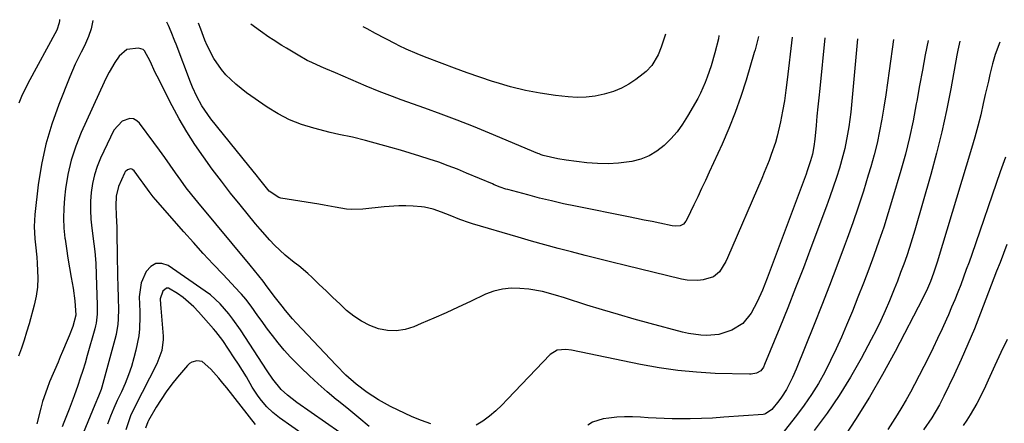
# Model space of a CAD drawing. Units: inches. Extents: x 1869835 to 1875104, y 459305 to 464648.
# Drawn here: x 1871199 to 1871522, y 464486 to 464618 of the extents above; entities that cross this region are included whole.
import ezdxf

# ---------------------------------------------------------------- set-up
doc = ezdxf.new("R2010")
doc.units = ezdxf.units.IN
doc.header["$MEASUREMENT"] = 0
doc.layers.add('7', color=7, linetype='Continuous')
doc.layers.add('8', color=7, linetype='Continuous')

msp = doc.modelspace()

# ---------------------------------------------------------------- linework, layer by layer
at = {"layer": '7', "color": 18}
for points in [[(1871211.89, 464618.35, 1746), (1871211.89, 464618.11, 1746), (1871211.84, 464617.27, 1746), (1871211.07, 464614.88, 1746), (1871201.52, 464597.37, 1746), (1871199.44, 464593.08, 1746), (1871198.57, 464590.86, 1746)], [(1871222.87, 464618.08, 1744), (1871222.28, 464615.29, 1744), (1871221.43, 464612.77, 1744), (1871220.09, 464609.73, 1744), (1871219.04, 464607.71, 1744), (1871217.07, 464603.67, 1744), (1871216.17, 464601.61, 1744), (1871215.3, 464599.53, 1744), (1871211.66, 464590.46, 1744), (1871209.37, 464583.99, 1744), (1871207.42, 464577.44, 1744), (1871206.01, 464570.75, 1744), (1871204.95, 464563.97, 1744), (1871203.83, 464554.28, 1744), (1871203.67, 464552.28, 1744), (1871203.6, 464550.28, 1744), (1871203.82, 464546.27, 1744), (1871204.04, 464544.27, 1744), (1871204.41, 464540.26, 1744), (1871204.57, 464538.25, 1744), (1871204.78, 464533.28, 1744), (1871204.65, 464530.32, 1744), (1871204.22, 464527.38, 1744), (1871203.58, 464524.46, 1744), (1871201.89, 464518.24, 1744), (1871201.12, 464515.57, 1744), (1871200.29, 464512.9, 1744), (1871199.39, 464510.27, 1744), (1871198.43, 464507.65, 1744)], [(1871452.68, 464612.59, 1744), (1871451.11, 464598.59, 1744), (1871450.67, 464595.12, 1744), (1871450.16, 464591.66, 1744), (1871449.53, 464588.21, 1744), (1871448.84, 464584.78, 1744), (1871447.76, 464580.02, 1744), (1871447.2, 464577.98, 1744), (1871445.86, 464573.95, 1744), (1871445.11, 464571.97, 1744), (1871443.53, 464568.02, 1744), (1871442.7, 464566.06, 1744), (1871431.52, 464539.99, 1744), (1871430.95, 464538.78, 1744), (1871428.79, 464535.41, 1744), (1871426.86, 464533.74, 1744), (1871423.52, 464532.71, 1744), (1871421.73, 464532.53, 1744), (1871418.16, 464532.66, 1744), (1871416.38, 464532.98, 1744), (1871397.91, 464537.5, 1744), (1871393.49, 464538.59, 1744), (1871389.07, 464539.7, 1744), (1871384.66, 464540.82, 1744), (1871380.25, 464541.95, 1744), (1871375.85, 464543.11, 1744), (1871371.45, 464544.3, 1744), (1871367.07, 464545.53, 1744), (1871362.69, 464546.78, 1744), (1871347.71, 464551.14, 1744), (1871346.63, 464551.47, 1744), (1871343.44, 464552.6, 1744), (1871340.29, 464553.88, 1744), (1871337.51, 464555.05, 1744), (1871334.75, 464556.05, 1744), (1871331.89, 464556.68, 1744), (1871330.92, 464556.78, 1744), (1871328.14, 464556.99, 1744), (1871325.77, 464557.09, 1744), (1871323.4, 464557.11, 1744), (1871318.67, 464556.8, 1744), (1871311.66, 464556.02, 1744), (1871308, 464555.89, 1744), (1871306.19, 464556.04, 1744), (1871302.56, 464556.66, 1744), (1871298.94, 464557.31, 1744), (1871297.12, 464557.61, 1744), (1871284.67, 464559.65, 1744), (1871284.04, 464559.8, 1744), (1871280.87, 464561.98, 1744), (1871277.71, 464565.82, 1744), (1871276.52, 464567.28, 1744), (1871274.16, 464570.21, 1744), (1871261.68, 464585.76, 1744), (1871259.63, 464588.55, 1744), (1871258.71, 464590.01, 1744), (1871257.03, 464593.04, 1744), (1871255.59, 464596.18, 1744), (1871254.94, 464597.79, 1744), (1871250.27, 464610.24, 1744), (1871249.87, 464611.28, 1744), (1871248.66, 464614.4, 1744), (1871247.78, 464616.44, 1744), (1871247.14, 464617.5, 1744)], [(1871441.61, 464612.86, 1746), (1871440.52, 464608.41, 1746), (1871440.27, 464607.51, 1746), (1871437.59, 464598.48, 1746), (1871435.88, 464593.12, 1746), (1871434.02, 464587.81, 1746), (1871431.93, 464582.58, 1746), (1871429.7, 464577.41, 1746), (1871425.47, 464568.15, 1746), (1871424.22, 464565.45, 1746), (1871422.97, 464562.76, 1746), (1871421.69, 464560.08, 1746), (1871420.41, 464557.4, 1746), (1871418.19, 464552.84, 1746), (1871417.78, 464552.09, 1746), (1871416.98, 464551.09, 1746), (1871415.88, 464550.56, 1746), (1871414.42, 464550.43, 1746), (1871413.27, 464550.56, 1746), (1871409.26, 464551.38, 1746), (1871406.68, 464551.9, 1746), (1871404.1, 464552.43, 1746), (1871401.52, 464552.95, 1746), (1871398.94, 464553.47, 1746), (1871381.55, 464556.98, 1746), (1871377.59, 464557.81, 1746), (1871373.64, 464558.7, 1746), (1871369.72, 464559.67, 1746), (1871365.8, 464560.68, 1746), (1871359.31, 464562.44, 1746), (1871358.65, 464562.63, 1746), (1871356.72, 464563.29, 1746), (1871354.82, 464564.05, 1746), (1871354.19, 464564.32, 1746), (1871345.73, 464567.88, 1746), (1871342.69, 464569.12, 1746), (1871339.63, 464570.31, 1746), (1871336.54, 464571.42, 1746), (1871333.43, 464572.49, 1746), (1871330.3, 464573.49, 1746), (1871327.16, 464574.47, 1746), (1871324.01, 464575.4, 1746), (1871320.85, 464576.31, 1746), (1871312.52, 464578.62, 1746), (1871308.17, 464579.68, 1746), (1871303.77, 464580.58, 1746), (1871302.32, 464580.91, 1746), (1871300.86, 464581.26, 1746), (1871295.46, 464582.61, 1746), (1871291.4, 464583.86, 1746), (1871287.48, 464585.39, 1746), (1871283.74, 464587.35, 1746), (1871280.14, 464589.59, 1746), (1871273.38, 464594.33, 1746), (1871271.58, 464595.67, 1746), (1871269.84, 464597.09, 1746), (1871266.62, 464600.21, 1746), (1871265.16, 464601.92, 1746), (1871262.63, 464605.58, 1746), (1871260.45, 464609.84, 1746), (1871259.68, 464611.6, 1746), (1871258.34, 464615.21, 1746), (1871257.62, 464617.25, 1746)], [(1871428.65, 464613.17, 1748), (1871428.5, 464611.99, 1748), (1871427.32, 464607.4, 1748), (1871426.07, 464603.13, 1748), (1871424.83, 464599.46, 1748), (1871424.16, 464597.64, 1748), (1871422.57, 464594.12, 1748), (1871421.67, 464592.41, 1748), (1871418.35, 464586.55, 1748), (1871416.7, 464583.95, 1748), (1871414.9, 464581.46, 1748), (1871412.88, 464579.15, 1748), (1871410.7, 464576.97, 1748), (1871408.29, 464575.12, 1748), (1871405.72, 464573.58, 1748), (1871402.93, 464572.51, 1748), (1871399.99, 464571.74, 1748), (1871395.69, 464571.16, 1748), (1871392.21, 464570.93, 1748), (1871388.72, 464571, 1748), (1871385.23, 464571.28, 1748), (1871378.44, 464572.11, 1748), (1871375.74, 464572.53, 1748), (1871370.89, 464573.7, 1748), (1871370.23, 464573.9, 1748), (1871369.58, 464574.16, 1748), (1871369.16, 464574.33, 1748), (1871353.21, 464581.02, 1748), (1871347.95, 464583.17, 1748), (1871342.67, 464585.26, 1748), (1871337.36, 464587.26, 1748), (1871332.02, 464589.21, 1748), (1871324.21, 464591.97, 1748), (1871321.32, 464593.02, 1748), (1871317.02, 464594.68, 1748), (1871312.76, 464596.45, 1748), (1871302.62, 464600.84, 1748), (1871299.49, 464602.19, 1748), (1871297.93, 464602.86, 1748), (1871294.82, 464604.23, 1748), (1871293.29, 464604.97, 1748), (1871290.33, 464606.64, 1748), (1871286.48, 464609.01, 1748), (1871285.03, 464609.9, 1748), (1871282.15, 464611.7, 1748), (1871280.72, 464612.63, 1748), (1871277.93, 464614.56, 1748), (1871274.75, 464616.85, 1748)], [(1871463.43, 464612.34, 1742), (1871461.78, 464595.73, 1742), (1871461.48, 464592.68, 1742), (1871461.17, 464589.62, 1742), (1871460.87, 464586.57, 1742), (1871460.58, 464583.51, 1742), (1871460.14, 464579.08, 1742), (1871459.83, 464576.58, 1742), (1871459.37, 464574.1, 1742), (1871458.75, 464571.89, 1742), (1871457.68, 464568.63, 1742), (1871457.28, 464567.55, 1742), (1871444.48, 464533.33, 1742), (1871443.72, 464531.36, 1742), (1871442.93, 464529.4, 1742), (1871441.23, 464525.52, 1742), (1871439.28, 464521.78, 1742), (1871436.52, 464518.45, 1742), (1871432.91, 464516.17, 1742), (1871428.66, 464514.82, 1742), (1871424.67, 464514.47, 1742), (1871422.65, 464514.55, 1742), (1871418.66, 464515.08, 1742), (1871416.69, 464515.53, 1742), (1871406.01, 464518.39, 1742), (1871400.81, 464519.83, 1742), (1871395.61, 464521.31, 1742), (1871390.43, 464522.86, 1742), (1871385.27, 464524.45, 1742), (1871377.84, 464526.8, 1742), (1871374.96, 464527.68, 1742), (1871370.61, 464528.9, 1742), (1871366.17, 464529.65, 1742), (1871363.25, 464529.94, 1742), (1871360.34, 464529.99, 1742), (1871357.47, 464529.74, 1742), (1871354.69, 464529.02, 1742), (1871351.96, 464528, 1742), (1871347.04, 464525.68, 1742), (1871343, 464523.81, 1742), (1871338.96, 464521.96, 1742), (1871334.9, 464520.16, 1742), (1871330.82, 464518.38, 1742), (1871328.34, 464517.32, 1742), (1871325.48, 464516.44, 1742), (1871322.59, 464515.97, 1742), (1871319.67, 464516.12, 1742), (1871316.73, 464516.69, 1742), (1871313.87, 464517.78, 1742), (1871311.16, 464519.11, 1742), (1871308.64, 464520.79, 1742), (1871306.27, 464522.72, 1742), (1871304, 464524.84, 1742), (1871301.75, 464526.97, 1742), (1871299.51, 464529.12, 1742), (1871297.29, 464531.28, 1742), (1871294.93, 464533.58, 1742), (1871293.53, 464534.89, 1742), (1871290.6, 464537.35, 1742), (1871289.06, 464538.5, 1742), (1871286.05, 464540.86, 1742), (1871282.63, 464544.13, 1742), (1871281, 464545.85, 1742), (1871277.85, 464549.38, 1742), (1871276.33, 464551.2, 1742), (1871271.25, 464557.46, 1742), (1871268.16, 464561.32, 1742), (1871265.11, 464565.23, 1742), (1871262.14, 464569.19, 1742), (1871259.22, 464573.18, 1742), (1871256.42, 464577.26, 1742), (1871253.76, 464581.41, 1742), (1871251.29, 464585.69, 1742), (1871248.94, 464590.04, 1742), (1871243.98, 464599.79, 1742), (1871243.38, 464601.01, 1742), (1871241.73, 464604.75, 1742), (1871239.9, 464608.14, 1742), (1871239.46, 464608.49, 1742), (1871237.9, 464608.94, 1742), (1871234, 464608.57, 1742), (1871231.51, 464606.37, 1742), (1871230.12, 464604.23, 1742), (1871228.22, 464601.07, 1742), (1871227.37, 464599.43, 1742), (1871226.57, 464597.77, 1742), (1871219.06, 464581.18, 1742), (1871217.27, 464576.7, 1742), (1871215.77, 464572.13, 1742), (1871214.7, 464567.45, 1742), (1871213.92, 464562.68, 1742), (1871213.56, 464559.64, 1742), (1871213.3, 464556.34, 1742), (1871213.21, 464553.04, 1742), (1871213.38, 464549.74, 1742), (1871213.71, 464546.44, 1742), (1871213.75, 464546.18, 1742), (1871214.21, 464543.02, 1742), (1871214.7, 464539.86, 1742), (1871215.21, 464536.71, 1742), (1871215.74, 464533.56, 1742), (1871216.36, 464530.03, 1742), (1871216.94, 464525.86, 1742), (1871217.26, 464521.12, 1742), (1871216.26, 464517.41, 1742), (1871215.1, 464514.32, 1742), (1871214.45, 464512.79, 1742), (1871212.94, 464509.23, 1742), (1871212.18, 464507.45, 1742), (1871211.43, 464505.67, 1742), (1871208.67, 464499.17, 1742), (1871207.82, 464497.04, 1742), (1871206.37, 464492.71, 1742), (1871205.76, 464490.51, 1742), (1871204.49, 464485.41, 1742)], [(1871486.05, 464611.8, 1738), (1871484.65, 464601.54, 1738), (1871484.09, 464597.56, 1738), (1871483.5, 464593.58, 1738), (1871482.87, 464589.61, 1738), (1871482.22, 464585.64, 1738), (1871481.47, 464581.69, 1738), (1871480.63, 464577.76, 1738), (1871479.66, 464573.87, 1738), (1871478.59, 464569.99, 1738), (1871477.75, 464567.17, 1738), (1871476.14, 464561.92, 1738), (1871474.46, 464556.7, 1738), (1871472.67, 464551.5, 1738), (1871470.81, 464546.34, 1738), (1871469.85, 464543.74, 1738), (1871467.43, 464537.31, 1738), (1871464.98, 464530.88, 1738), (1871462.48, 464524.48, 1738), (1871459.94, 464518.09, 1738), (1871454.03, 464503.36, 1738), (1871452.86, 464500.63, 1738), (1871450.82, 464496.67, 1738), (1871449.21, 464494.18, 1738), (1871448.32, 464492.99, 1738), (1871446.04, 464490.08, 1738), (1871443.99, 464488.65, 1738), (1871443.58, 464488.56, 1738), (1871443.16, 464488.5, 1738), (1871430.3, 464487.53, 1738), (1871426.59, 464487.3, 1738), (1871422.88, 464487.14, 1738), (1871419.17, 464487.07, 1738), (1871415.46, 464487.06, 1738), (1871413.25, 464487.08, 1738), (1871410.64, 464487.14, 1738), (1871408.03, 464487.24, 1738), (1871405.43, 464487.39, 1738), (1871402.83, 464487.59, 1738), (1871400.23, 464487.72, 1738), (1871397.64, 464487.73, 1738), (1871395.05, 464487.56, 1738), (1871392.46, 464487.27, 1738), (1871390.65, 464486.99, 1738), (1871387.15, 464485.92, 1738), (1871385.59, 464484.99, 1738)], [(1871497.42, 464611.52, 1736), (1871496.47, 464606.73, 1736), (1871495.51, 464601.69, 1736), (1871494.58, 464596.64, 1736), (1871493.68, 464591.59, 1736), (1871493.51, 464590.61, 1736), (1871492.46, 464585.09, 1736), (1871491.28, 464579.59, 1736), (1871489.92, 464574.14, 1736), (1871488.44, 464568.71, 1736), (1871485.74, 464559.47, 1736), (1871484.32, 464554.77, 1736), (1871482.83, 464550.1, 1736), (1871481.25, 464545.45, 1736), (1871479.6, 464540.82, 1736), (1871477.89, 464536.22, 1736), (1871476.14, 464531.63, 1736), (1871474.35, 464527.06, 1736), (1871472.52, 464522.5, 1736), (1871470.63, 464517.83, 1736), (1871468.97, 464513.91, 1736), (1871467.22, 464510.02, 1736), (1871465.37, 464506.18, 1736), (1871463.43, 464502.38, 1736), (1871461.34, 464498.68, 1736), (1871459.12, 464495.05, 1736), (1871456.71, 464491.55, 1736), (1871454.17, 464488.13, 1736), (1871447.69, 464479.88, 1736)], [(1871507.8, 464611.28, 1734), (1871507.13, 464608.27, 1734), (1871506.83, 464606.65, 1734), (1871504.86, 464595.61, 1734), (1871503.47, 464588.5, 1734), (1871501.94, 464581.41, 1734), (1871500.19, 464574.38, 1734), (1871498.29, 464567.38, 1734), (1871493.02, 464549.07, 1734), (1871492.18, 464546.25, 1734), (1871491.3, 464543.44, 1734), (1871490.36, 464540.66, 1734), (1871489.38, 464537.88, 1734), (1871488.36, 464535.12, 1734), (1871487.32, 464532.37, 1734), (1871486.24, 464529.64, 1734), (1871484.7, 464525.84, 1734), (1871483.32, 464522.61, 1734), (1871481.87, 464519.41, 1734), (1871480.33, 464516.25, 1734), (1871478.72, 464513.12, 1734), (1871475.38, 464506.84, 1734), (1871471.9, 464500.7, 1734), (1871468.21, 464494.7, 1734), (1871464.2, 464488.9, 1734), (1871459.99, 464483.23, 1734)], [(1871521.01, 464610.96, 1732), (1871519.43, 464606.9, 1732), (1871518.55, 464603.81, 1732), (1871517.71, 464600.34, 1732), (1871517.2, 464598.14, 1732), (1871516.2, 464593.73, 1732), (1871515.54, 464590.72, 1732), (1871514.68, 464587.01, 1732), (1871513.77, 464583.32, 1732), (1871512.76, 464579.66, 1732), (1871511.71, 464576, 1732), (1871500.4, 464538.6, 1732), (1871499.18, 464534.92, 1732), (1871498.15, 464532.21, 1732), (1871497.18, 464529.89, 1732), (1871495.68, 464526.75, 1732), (1871486.53, 464509.14, 1732), (1871482.41, 464501.57, 1732), (1871478.12, 464494.11, 1732), (1871473.56, 464486.82, 1732), (1871468.82, 464479.63, 1732)], [(1871313.69, 464484.51, 1738), (1871310.34, 464487.33, 1738), (1871306.97, 464490.12, 1738), (1871303.58, 464492.88, 1738), (1871302.9, 464493.43, 1738), (1871299.88, 464495.96, 1738), (1871296.91, 464498.54, 1738), (1871294.03, 464501.21, 1738), (1871291.2, 464503.95, 1738), (1871287.87, 464507.35, 1738), (1871285.78, 464509.65, 1738), (1871283.79, 464512.03, 1738), (1871281.87, 464514.47, 1738), (1871280.27, 464516.58, 1738), (1871278.15, 464519.46, 1738), (1871277.11, 464520.91, 1738), (1871274.88, 464524.11, 1738), (1871273.13, 464526.42, 1738), (1871271.71, 464528.06, 1738), (1871271.21, 464528.59, 1738), (1871265.66, 464534.47, 1738), (1871262.41, 464537.95, 1738), (1871259.18, 464541.46, 1738), (1871255.99, 464545, 1738), (1871252.82, 464548.56, 1738), (1871243.48, 464559.19, 1738), (1871242.75, 464560.04, 1738), (1871241.38, 464561.8, 1738), (1871239.44, 464564.53, 1738), (1871238.79, 464565.43, 1738), (1871236.41, 464568.67, 1738), (1871236.05, 464568.99, 1738), (1871235.66, 464569.2, 1738), (1871235.23, 464569.24, 1738), (1871234.29, 464568.95, 1738), (1871233.55, 464568.28, 1738), (1871233.28, 464567.84, 1738), (1871231.29, 464563.45, 1738), (1871230.56, 464560.33, 1738), (1871230.44, 464557.08, 1738), (1871230.59, 464554.08, 1738), (1871230.73, 464549.98, 1738), (1871230.91, 464538.9, 1738), (1871230.96, 464536.28, 1738), (1871231.02, 464533.66, 1738), (1871231.1, 464531.04, 1738), (1871231.25, 464526.56, 1738), (1871231.29, 464523.18, 1738), (1871231.18, 464519.81, 1738), (1871231.04, 464518.13, 1738), (1871230.5, 464514.82, 1738), (1871230.11, 464513.18, 1738), (1871225.83, 464497.49, 1738), (1871225.61, 464496.73, 1738), (1871224.78, 464494.5, 1738), (1871223.52, 464491.59, 1738), (1871219.65, 464482.37, 1738)], [(1871523.32, 464544.36, 1728), (1871522.17, 464541.44, 1728), (1871521.04, 464538.51, 1728), (1871519.91, 464535.58, 1728), (1871514.63, 464521.76, 1728), (1871512.61, 464516.64, 1728), (1871510.5, 464511.56, 1728), (1871508.27, 464506.52, 1728), (1871505.96, 464501.52, 1728), (1871502.62, 464494.53, 1728), (1871501.13, 464491.62, 1728), (1871498.58, 464487.39, 1728), (1871495.93, 464483.41, 1728)], [(1871308.78, 464479.26, 1736), (1871289.96, 464492.37, 1736), (1871286.85, 464494.78, 1736), (1871284.75, 464496.71, 1736), (1871282.03, 464500.09, 1736), (1871280.2, 464502.8, 1736), (1871271.36, 464516.27, 1736), (1871268.87, 464519.84, 1736), (1871267.55, 464521.56, 1736), (1871264.75, 464524.87, 1736), (1871261.56, 464527.78, 1736), (1871259.83, 464529.08, 1736), (1871247.6, 464537.46, 1736), (1871245.5, 464538.13, 1736), (1871243.57, 464538.15, 1736), (1871241.91, 464537.17, 1736), (1871240.43, 464535.52, 1736), (1871238.79, 464531.78, 1736), (1871238.13, 464527.15, 1736), (1871238.27, 464522.33, 1736), (1871238.28, 464520.72, 1736), (1871238.18, 464516.68, 1736), (1871237.96, 464514.29, 1736), (1871237.03, 464509.57, 1736), (1871236.38, 464507.15, 1736), (1871235.53, 464504.29, 1736), (1871234.57, 464501.46, 1736), (1871233.46, 464498.69, 1736), (1871232.25, 464495.95, 1736), (1871230.91, 464493.06, 1736), (1871229.78, 464490.5, 1736), (1871228.7, 464487.91, 1736), (1871227.67, 464485.3, 1736)], [(1871300.49, 464475.94, 1734), (1871284.23, 464487.37, 1734), (1871282.07, 464489.08, 1734), (1871280.11, 464491.02, 1734), (1871278.36, 464493.04, 1734), (1871277.25, 464494.46, 1734), (1871275.28, 464497.49, 1734), (1871273.34, 464500.8, 1734), (1871270.71, 464505.02, 1734), (1871269.35, 464507.1, 1734), (1871265.55, 464512.77, 1734), (1871264.85, 464513.79, 1734), (1871263.34, 464515.74, 1734), (1871262.53, 464516.68, 1734), (1871257.64, 464522.18, 1734), (1871256.03, 464523.87, 1734), (1871252.53, 464526.93, 1734), (1871250.65, 464528.3, 1734), (1871247.75, 464529.98, 1734), (1871247.03, 464529.98, 1734), (1871245.86, 464528.99, 1734), (1871245.03, 464526.46, 1734), (1871245.1, 464524.68, 1734), (1871245.19, 464523.48, 1734), (1871245.95, 464514.27, 1734), (1871245.99, 464513.08, 1734), (1871245.59, 464509.55, 1734), (1871243.94, 464505.09, 1734), (1871236.68, 464490.98, 1734), (1871235.28, 464488.01, 1734), (1871233.69, 464483.37, 1734)], [(1871523.41, 464513.16, 1726), (1871521.32, 464508.88, 1726), (1871519.32, 464504.55, 1726), (1871517.19, 464499.73, 1726), (1871516.31, 464497.79, 1726), (1871514.43, 464493.96, 1726), (1871513.43, 464492.07, 1726), (1871511.28, 464488.39, 1726), (1871510.11, 464486.6, 1726), (1871508.91, 464484.84, 1726)], [(1871276.31, 464485.22, 1732), (1871266.87, 464497.26, 1732), (1871265.61, 464498.82, 1732), (1871264.32, 464500.36, 1732), (1871261.66, 464503.36, 1732), (1871258.77, 464505.9, 1732), (1871257.07, 464506.16, 1732), (1871255.38, 464505.69, 1732), (1871254.66, 464505.21, 1732), (1871254, 464504.61, 1732), (1871250.71, 464500.76, 1732), (1871248.79, 464498.4, 1732), (1871246.97, 464495.97, 1732), (1871245.29, 464493.44, 1732), (1871243.7, 464490.85, 1732), (1871241.19, 464486.51, 1732), (1871240.94, 464486.03, 1732), (1871240.23, 464484.01, 1732)]]:
    msp.add_polyline3d(points, dxfattribs=at)
at = {"layer": '8', "color": 18}
for points in [[(1871411.04, 464613.59, 1750), (1871409.69, 464609.29, 1750), (1871408.71, 464606.77, 1750), (1871406.58, 464603.31, 1750), (1871404.74, 464601.35, 1750), (1871403.7, 464600.48, 1750), (1871401.35, 464598.71, 1750), (1871399.02, 464597.16, 1750), (1871396.58, 464595.8, 1750), (1871394.01, 464594.75, 1750), (1871390.97, 464593.79, 1750), (1871388.02, 464593.21, 1750), (1871385.07, 464592.84, 1750), (1871382.08, 464592.79, 1750), (1871379.09, 464592.95, 1750), (1871374.9, 464593.42, 1750), (1871369.94, 464594.12, 1750), (1871365.04, 464595.02, 1750), (1871360.19, 464596.22, 1750), (1871355.4, 464597.63, 1750), (1871354.21, 464598.02, 1750), (1871350.05, 464599.42, 1750), (1871345.9, 464600.86, 1750), (1871341.78, 464602.36, 1750), (1871337.67, 464603.91, 1750), (1871331.91, 464606.13, 1750), (1871329.48, 464607.1, 1750), (1871325.88, 464608.65, 1750), (1871323.53, 464609.78, 1750), (1871322.37, 464610.37, 1750), (1871315.77, 464613.82, 1750), (1871313.02, 464615.28, 1750), (1871311.75, 464615.96, 1750)], [(1871474.24, 464612.08, 1740), (1871472.21, 464590.32, 1740), (1871471.96, 464587.9, 1740), (1871471.33, 464583.09, 1740), (1871470.95, 464580.69, 1740), (1871470, 464575.93, 1740), (1871469.4, 464573.58, 1740), (1871468.24, 464569.54, 1740), (1871467.26, 464566.38, 1740), (1871466.23, 464563.22, 1740), (1871465.14, 464560.09, 1740), (1871464.01, 464556.97, 1740), (1871458.9, 464543.3, 1740), (1871456.4, 464536.72, 1740), (1871453.86, 464530.14, 1740), (1871451.27, 464523.59, 1740), (1871448.64, 464517.05, 1740), (1871443.68, 464504.91, 1740), (1871443.26, 464504.03, 1740), (1871442.41, 464502.85, 1740), (1871441, 464502.04, 1740), (1871439.26, 464501.71, 1740), (1871438.66, 464501.7, 1740), (1871427.44, 464502, 1740), (1871421.25, 464502.34, 1740), (1871415.09, 464502.89, 1740), (1871408.96, 464503.78, 1740), (1871402.86, 464504.89, 1740), (1871380.24, 464509.62, 1740), (1871378.35, 464509.87, 1740), (1871375.52, 464509.64, 1740), (1871373.19, 464508.24, 1740), (1871359.16, 464493.45, 1740), (1871357.25, 464491.53, 1740), (1871355.28, 464489.67, 1740), (1871353.22, 464487.91, 1740), (1871351.1, 464486.22, 1740), (1871348.85, 464484.91, 1740)], [(1871333.93, 464485.37, 1740), (1871330.87, 464486.46, 1740), (1871327.87, 464487.73, 1740), (1871320.71, 464491.14, 1740), (1871318.7, 464492.16, 1740), (1871316.74, 464493.26, 1740), (1871312.99, 464495.74, 1740), (1871309.4, 464498.46, 1740), (1871306, 464501.45, 1740), (1871302.8, 464504.66, 1740), (1871289.71, 464518.63, 1740), (1871288.5, 464519.95, 1740), (1871286.19, 464522.66, 1740), (1871285.07, 464524.05, 1740), (1871282.89, 464526.88, 1740), (1871280.16, 464530.49, 1740), (1871278.8, 464532.29, 1740), (1871276, 464535.84, 1740), (1871274.56, 464537.6, 1740), (1871257.38, 464558.32, 1740), (1871255.46, 464560.68, 1740), (1871253.59, 464563.08, 1740), (1871251.79, 464565.52, 1740), (1871250.02, 464568, 1740), (1871248.27, 464570.49, 1740), (1871246.51, 464572.97, 1740), (1871244.73, 464575.44, 1740), (1871242.93, 464577.9, 1740), (1871238.25, 464584.25, 1740), (1871237.28, 464585.12, 1740), (1871236.22, 464585.69, 1740), (1871235.03, 464585.81, 1740), (1871232.48, 464585.01, 1740), (1871229.73, 464582, 1740), (1871225.42, 464572.76, 1740), (1871224.31, 464570.05, 1740), (1871223.39, 464567.28, 1740), (1871222.76, 464564.43, 1740), (1871222.32, 464561.53, 1740), (1871222.13, 464558.59, 1740), (1871222.07, 464555.65, 1740), (1871222.22, 464552.72, 1740), (1871222.5, 464549.79, 1740), (1871223.19, 464544.58, 1740), (1871223.49, 464542.06, 1740), (1871223.82, 464538.26, 1740), (1871224, 464534.46, 1740), (1871224.31, 464524.38, 1740), (1871224.33, 464523.4, 1740), (1871224.28, 464521.45, 1740), (1871223.97, 464518.54, 1740), (1871223.77, 464517.58, 1740), (1871223.53, 464516.64, 1740), (1871221.03, 464507.86, 1740), (1871220.3, 464505.38, 1740), (1871219.54, 464502.91, 1740), (1871218.74, 464500.46, 1740), (1871217.91, 464498.01, 1740), (1871216.72, 464494.61, 1740), (1871215.07, 464490.21, 1740), (1871213.36, 464485.83, 1740), (1871212.79, 464484.37, 1740)], [(1871522.84, 464573.16, 1730), (1871521.99, 464570.7, 1730), (1871521.14, 464568.24, 1730), (1871511.74, 464541.14, 1730), (1871510.86, 464538.62, 1730), (1871509.96, 464536.12, 1730), (1871509.04, 464533.62, 1730), (1871508.11, 464531.13, 1730), (1871507.15, 464528.65, 1730), (1871506.16, 464526.18, 1730), (1871505.13, 464523.72, 1730), (1871504.08, 464521.28, 1730), (1871503.43, 464519.8, 1730), (1871502, 464516.63, 1730), (1871500.54, 464513.49, 1730), (1871499.03, 464510.36, 1730), (1871497.49, 464507.26, 1730), (1871492.96, 464498.35, 1730), (1871491.62, 464495.81, 1730), (1871490.24, 464493.29, 1730), (1871488.78, 464490.82, 1730), (1871487.28, 464488.37, 1730), (1871485.74, 464485.95, 1730), (1871484.2, 464483.53, 1730)]]:
    msp.add_polyline3d(points, dxfattribs=at)

doc.saveas('drawing.dxf')
